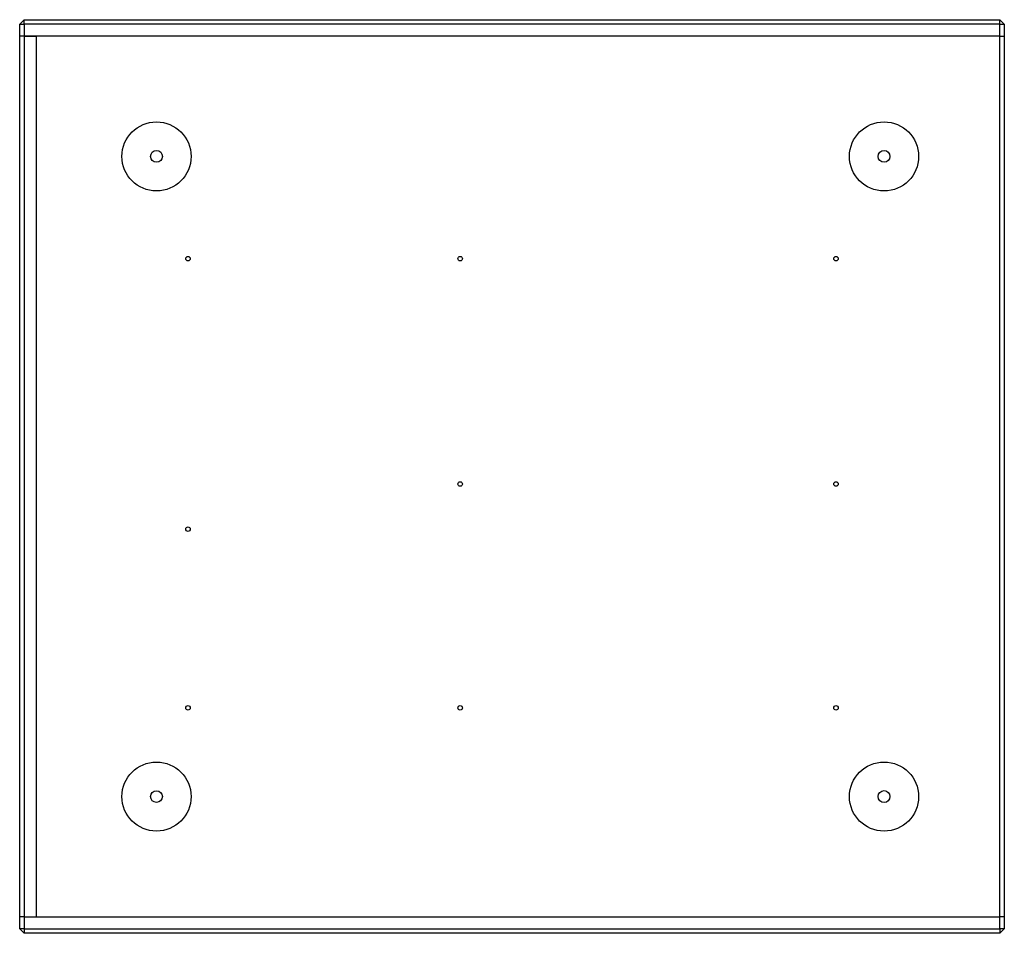
# Model space of a CAD drawing. Units: millimetres. Extents: x -1036 to 1910, y -1682 to 987.
# Drawn here: x -1036 to -381, y -878 to -270 of the extents above; entities that cross this region are included whole.
import ezdxf

# ---------------------------------------------------------------- set-up
doc = ezdxf.new("R2010")
doc.units = ezdxf.units.MM

msp = doc.modelspace()

# ---------------------------------------------------------------- linework, layer by layer
at = {"color": 7, "linetype": 'Continuous', "lineweight": 25}
for p, q in [((-1036.28, -272.72), (-1033.28, -269.72)), ((-1036.28, -280.72), (-1036.28, -272.72)), ((-1036.28, -272.72), (-1033.28, -272.72)), ((-1033.28, -272.72), (-1033.28, -269.72)), ((-1033.28, -269.72), (-384.28, -269.72)), ((-1033.28, -272.72), (-1033.28, -280.72)), ((-384.28, -272.72), (-1033.28, -272.72)), ((-384.28, -272.72), (-384.28, -269.72)), ((-384.28, -269.72), (-381.28, -272.72)), ((-384.28, -280.72), (-384.28, -272.72)), ((-384.28, -272.72), (-381.28, -272.72)), ((-381.28, -272.72), (-381.28, -280.72)), ((-1033.28, -280.72), (-1036.28, -280.72)), ((-1036.28, -866.72), (-1036.28, -280.72)), ((-384.28, -280.72), (-1033.28, -280.72)), ((-1033.28, -280.72), (-1033.28, -866.72)), ((-1033.28, -280.72), (-1025.28, -280.72)), ((-1025.28, -280.72), (-1025.28, -866.72)), ((-384.28, -280.72), (-1025.28, -280.72)), ((-384.28, -866.72), (-384.28, -280.72)), ((-384.28, -280.72), (-381.28, -280.72)), ((-381.28, -280.72), (-381.28, -866.72)), ((-1033.28, -866.72), (-1036.28, -866.72)), ((-1036.28, -874.72), (-1036.28, -866.72)), ((-1033.28, -866.72), (-1025.28, -866.72)), ((-1033.28, -866.72), (-1033.28, -874.72)), ((-1033.28, -866.72), (-384.28, -866.72)), ((-1025.28, -866.72), (-384.28, -866.72)), ((-381.28, -866.72), (-384.28, -866.72)), ((-384.28, -874.72), (-384.28, -866.72)), ((-381.28, -866.72), (-381.28, -874.72)), ((-1036.28, -874.72), (-1033.28, -877.72)), ((-1033.28, -874.72), (-1036.28, -874.72)), ((-1033.28, -874.72), (-1033.28, -877.72)), ((-1033.28, -874.72), (-384.28, -874.72)), ((-384.28, -874.72), (-384.28, -877.72)), ((-381.28, -874.72), (-384.28, -874.72)), ((-381.28, -874.72), (-384.28, -877.72)), ((-384.28, -877.72), (-1033.28, -877.72))]:
    msp.add_line(p, q, dxfattribs=at)
for centre, radius in [((-945.28, -360.72), 23), ((-461.28, -360.72), 23), ((-945.28, -360.72), 3.93), ((-461.28, -360.72), 3.93), ((-924.28, -428.72), 1.5), ((-743.28, -428.72), 1.5), ((-493.28, -428.72), 1.5), ((-743.28, -578.72), 1.5), ((-493.28, -578.72), 1.5), ((-924.28, -608.72), 1.5), ((-924.28, -727.72), 1.5), ((-743.28, -727.72), 1.5), ((-493.28, -727.72), 1.5), ((-945.28, -786.72), 23), ((-461.28, -786.72), 23), ((-945.28, -786.72), 3.92), ((-461.28, -786.72), 3.93)]:
    msp.add_circle(centre, radius, dxfattribs=at)

doc.saveas('drawing.dxf')
